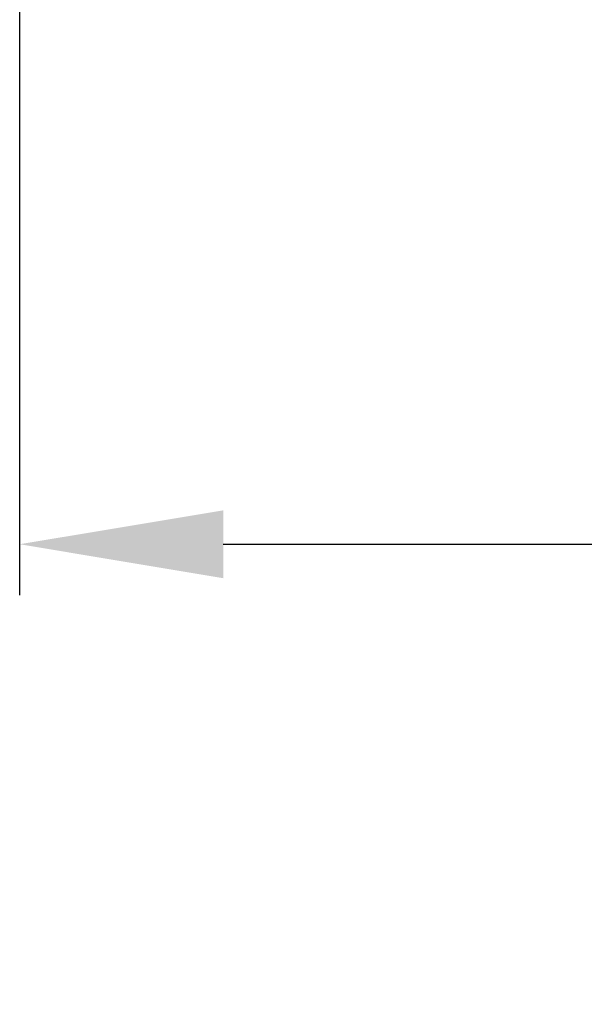
# Model space of a CAD drawing. Units: inches. Extents: x -111 to 607, y 120 to 358.
# Drawn here: x 10 to 16, y 265 to 277 of the extents above; entities that cross this region are included whole.
import ezdxf

# ---------------------------------------------------------------- set-up
doc = ezdxf.new("R2010")
doc.units = ezdxf.units.IN
doc.header["$MEASUREMENT"] = 0
doc.header["$PDMODE"] = 2
doc.header["$PDSIZE"] = 0.03
doc.layers.add('Unnamed [1]', color=7, linetype='Continuous', lineweight=0)
doc.styles.add('CK_TEXT_STYLE_0026', font='txt', dxfattribs={"width": 0.75, "height": 2.5})
doc.dimstyles.new('KEYCREATOR_DIMSTYLE', dxfattribs={"dimtxt": 2.5, "dimasz": 2.5, "dimexe": 0.625, "dimexo": 0.625, "dimtad": 0, "dimtih": 1, "dimtoh": 1, "dimdec": 6, "dimzin": 4, "dimdsep": 46, "dimlunit": 3, "dimtxsty": 'CK_TEXT_STYLE_0026', "dimsah": 1, "dimcen": 0, "dimadec": 0, "dimazin": 0, "dimtfac": 1, "dimtdec": 6, "dimtofl": 0, "dimtmove": 0, "dimatfit": 3, "dimfxl": 1, "dimtolj": 1, "dimtzin": 0, "dimarcsym": 0})

# ---------------------------------------------------------------- blocks, each defined once
blk = doc.blocks.new('*D84')
at = {"layer": 'Defpoints', "color": 0}
for p in [(9.516, 282.022), (473.516, 282.022), (473.516, 270.537)]:
    blk.add_point(p, dxfattribs=at)
at = {"layer": 'Unnamed [1]', "color": 18, "lineweight": -2, "true_color": 0x000000}
for p, q in [((9.516, 281.397), (9.516, 269.912)), ((473.516, 281.397), (473.516, 269.912)), ((12.016, 270.537), (237.204, 270.537)), ((471.016, 270.537), (245.561, 270.537))]:
    blk.add_line(p, q, dxfattribs=at)
at = {"layer": 'Unnamed [1]', "color": 18, "true_color": 0x000000}
for points in [[(12.016, 270.953), (12.016, 270.12), (9.516, 270.537)], [(471.016, 270.12), (471.016, 270.953), (473.516, 270.537)]]:
    blk.add_solid(points, dxfattribs=at)
at = {"layer": 'Unnamed [1]', "color": 18, "lineweight": 0, "true_color": 0x000000, "insert": (241.383, 270.537), "char_height": 2.5, "attachment_point": 5, "line_spacing_factor": 0.96, "style": 'CK_TEXT_STYLE_0026'}
blk.add_mtext('\\A1;38\'- 8"\\P{OAD}', dxfattribs=at)

msp = doc.modelspace()

# ---------------------------------------------------------------- dimensions: what is measured, and where the dimension line sits
at = {"layer": 'Unnamed [1]', "color": 18, "lineweight": 0, "true_color": 0x000000}
dim = msp.add_linear_dim(base=(473.5162512, 270.5366821), p1=(9.5162512, 282.0218733), p2=(473.5162512, 282.0218733), text='38\'- 8"\\P{OAD}', dimstyle='KEYCREATOR_DIMSTYLE', dxfattribs=at)
dim.commit()
dim.dimension.update_dxf_attribs({"geometry": '*D84', "text_midpoint": (241.3825836, 270.5366821), "dimtype": 160})

doc.saveas('drawing.dxf')
